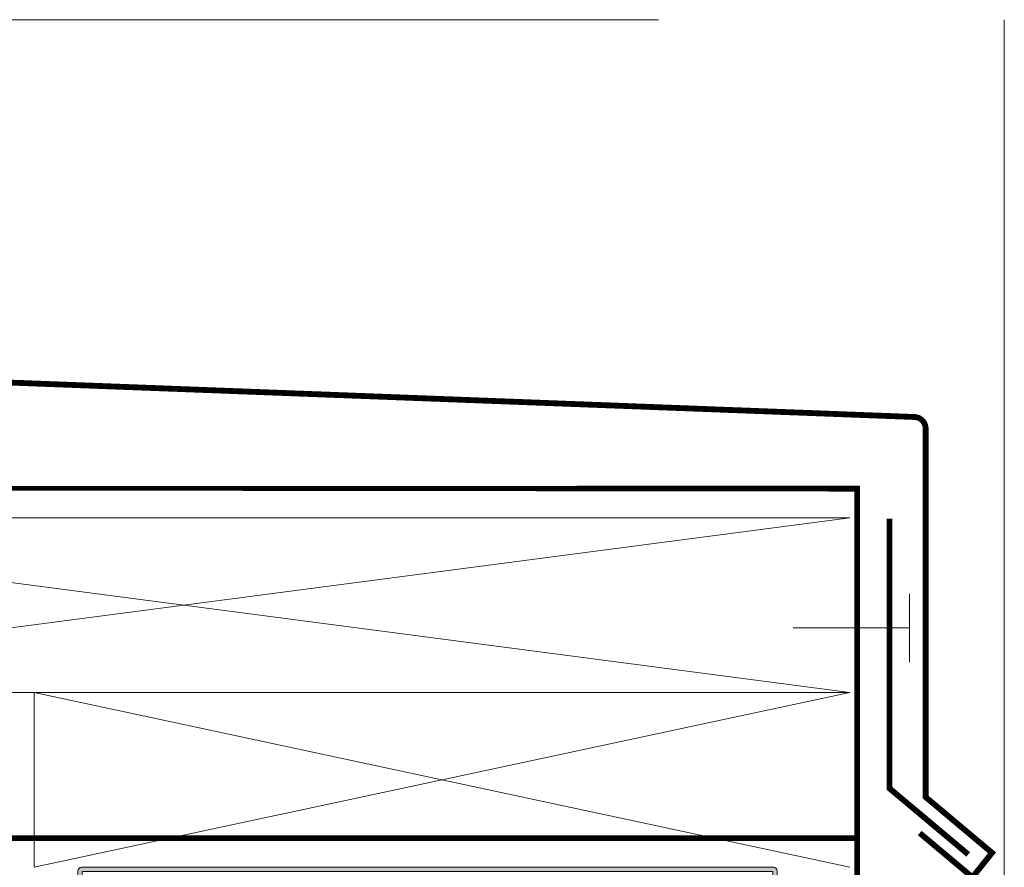
# Model space of a CAD drawing. Units: inches. Extents: x -660 to 317, y -265 to 292.
# Drawn here: x 264 to 272, y 284 to 291 of the extents above; entities that cross this region are included whole.
import ezdxf

# ---------------------------------------------------------------- set-up
doc = ezdxf.new("R2010")
doc.units = ezdxf.units.IN
doc.header["$MEASUREMENT"] = 0
for name, pattern in [('ACAD_ISO02W100', [15, 12, -3]), ('CONTINUA', [0]), ('HIDDEN2', [0.1875, 0.125, -0.0625]), ('MITTE2', [28.575000000000003, 19.05, -3.175, 3.175, -3.175])]:
    doc.linetypes.add(name, pattern=pattern)
for name, color, linetype, lineweight in [('A-DETL', 3, 'Continuous', 5), ('A-DETL-GENF', 3, 'Continuous', 5), ('Allface-Accessories', 200, 'Continuous', 9), ('Allface-Alu-Profiles', 7, 'Continuous', 9), ('Allface-Alu-Profiles-hidden', 253, 'ACAD_ISO02W100', 9), ('Allface-Centerlines', 1, 'MITTE2', 9), ('Allface-Dimension', 94, 'Continuous', 9), ('barrier', 1, 'HIDDEN2', 5)]:
    doc.layers.add(name, color=color, linetype=linetype, lineweight=lineweight)
doc.layers.add('Allface-Hidden', color=54, linetype='ACAD_ISO02W100', lineweight=9, plot=False)
doc.styles.add('Allface-dwg', font='arial.ttf')

# ---------------------------------------------------------------- blocks, each defined once
blk = doc.blocks.new('C Studs-Section - 6_-V30-Detail 106')
at = {"layer": 'A-DETL-GENF', "transparency": 33554559}
h = blk.add_hatch(color=256, dxfattribs=at)
h.dxf.hatch_style = 1
edge = h.paths.add_edge_path()
edge.add_line((-807.5975024686583, 418.7212382027532), (-809.1600024686581, 418.7212382027532))
edge.add_arc((-809.1600024686581, 418.6899882027531), 0.03125000000011369, 90, 180)
edge.add_line((-809.1912524686583, 418.6899882027531), (-809.1912524686583, 418.4712382027531))
edge.add_line((-809.1912524686583, 418.4712382027531), (-809.1560962186583, 418.4712382027531))
edge.add_line((-809.1560962186583, 418.4712382027531), (-809.1560962186583, 418.6860819527532))
edge.add_line((-809.1560962186583, 418.6860819527532), (-807.6014087186581, 418.6860819527532))
edge.add_line((-807.6014087186581, 418.6860819527532), (-807.6014087186581, 412.7563944527532))
edge.add_line((-807.6014087186581, 412.7563944527532), (-809.1560962186583, 412.7563944527532))
edge.add_line((-809.1560962186583, 412.7563944527532), (-809.1560962186583, 412.9712382027532))
edge.add_line((-809.1560962186583, 412.9712382027532), (-809.1912524686583, 412.9712382027532))
edge.add_line((-809.1912524686583, 412.9712382027532), (-809.1912524686583, 412.7524882027531))
edge.add_arc((-809.1600024686581, 412.7524882027532), 0.03125000000011369, 180.0000000002084, 270)
edge.add_line((-809.1600024686581, 412.7212382027532), (-807.5975024686583, 412.7212382027532))
edge.add_arc((-807.5975024686581, 412.7524882027532), 0.03125000000005684, 269.9999999997916, 359.9999999997916)
edge.add_line((-807.5662524686581, 412.7524882027531), (-807.5662524686581, 418.6899882027531))
edge.add_arc((-807.5975024686581, 418.6899882027531), 0.03125, 0, 90.00000000020843)
at = {"layer": 'A-DETL-GENF'}
blk.add_lwpolyline([(-807.5975024686583, 418.7212382027532), (-809.1600024686581, 418.7212382027532, 0.414213562373095), (-809.1912524686583, 418.6899882027531), (-809.1912524686583, 418.4712382027531), (-809.1560962186583, 418.4712382027531), (-809.1560962186583, 418.6860819527532), (-807.6014087186581, 418.6860819527532), (-807.6014087186581, 412.7563944527532), (-809.1560962186583, 412.7563944527532), (-809.1560962186583, 412.9712382027532), (-809.1912524686583, 412.9712382027532), (-809.1912524686583, 412.7524882027531, 0.4142135623730932), (-809.1600024686581, 412.7212382027532), (-807.5975024686583, 412.7212382027532, 0.4142135623730969), (-807.5662524686581, 412.7524882027531), (-807.5662524686581, 418.6899882027531, 0.414213562373095)], format="xyb", close=True, dxfattribs=at)
blk = doc.blocks.new('SLS60x46_fv')
at = {"transparency": 33554483}
h = blk.add_hatch(color=250, dxfattribs=at)
h.dxf.hatch_style = 1
h.paths.add_polyline_path([(-306.6075092259191, 157.78593566801), (-307.1799012179224, 158.1164063386751), (-315.2727215409499, 158.1164063386751), (-315.8451135329531, 157.78593566801), (-315.8451135329531, 154.6164063386751), (-316.2263113794361, 154.3739787041484), (-316.2263113794361, 153.8164063386751), (-317.2262993794366, 153.8164063386751), (-317.2262993794366, 152.2164095386777), (-313.6194268092713, 152.2164095386777), (-313.6194268092712, 151.3661093633729), (-314.2194268092712, 151.0196992018592), (-313.6194268092712, 150.6732890403454), (-313.6194268092712, 149.6732890403454), (-314.2194268092712, 149.3268788788316), (-313.6194268092713, 148.9804687173179), (-313.6194268092712, 147.9804687173179), (-314.2194268092713, 147.6340585558041), (-313.6194268092713, 147.2876483942903), (-313.6194268092713, 146.2876483942903), (-314.2194268092713, 145.9412382327765), (-313.6194268092713, 145.5948280712628), (-313.6194268092713, 144.5948280712628), (-314.2194268092713, 144.248417909749), (-313.6194268092714, 143.9020077482352), (-313.6194268092713, 142.9020077482353), (-314.2194268092715, 142.5555975867214), (-313.6194268092714, 142.2091874252077), (-313.6194268092714, 141.2091874252077), (-314.2194268092715, 140.8627772636939), (-313.6194268092715, 140.5163671021801), (-313.6194268092714, 139.5163671021802), (-314.2194268092715, 139.1699569406663), (-313.6194268092715, 138.8235467791526), (-313.6194268092715, 137.8235467791526), (-314.2194268092715, 137.4771366176388), (-313.6194268092715, 137.130726456125), (-313.6194268092715, 136.130726456125), (-314.2194268092715, 135.7843162946113), (-313.6194268092715, 135.4379061330975), (-313.6194268092715, 134.4379061330975), (-314.2194268092715, 134.0914959715837), (-313.6194268092715, 133.74508581007), (-313.6194268092715, 132.74508581007), (-314.2194268092715, 132.3986756485562), (-313.6194268092715, 132.0522654870425), (-313.6194268092715, 131.0522654870424), (-314.2194268092715, 130.7058553255287), (-313.6194268092715, 130.3594451640149), (-313.6194268092715, 129.3594451640149), (-314.2194268092715, 129.0130350025011), (-313.6194268092715, 128.6666248409874), (-313.6194268092715, 127.6666248409874), (-314.2194268092715, 127.3202146794736), (-313.6194268092715, 126.9738045179598), (-313.6194268092715, 125.9738045179598), (-314.2194268092716, 125.6273943564461), (-313.6194268092715, 125.2809841949323), (-313.6194268092715, 124.2809841949323), (-314.2194268092716, 123.9345740334185), (-313.6194268092715, 123.5881638719048), (-313.6194268092715, 122.5881638719048), (-314.2194268092716, 122.241753710391), (-313.6194268092715, 121.8953435488773), (-313.6194268092715, 120.8953435488773), (-314.2194268092717, 120.5489333873634), (-313.6194268092715, 120.2025232258496), (-313.6194268092715, 119.2025232258497), (-314.2194268092717, 118.8561130643359), (-313.6194268092715, 118.509702902822), (-313.6194268092715, 117.5097029028222), (-314.2194268092717, 117.1632927413084), (-313.6194268092715, 116.8168825797945), (-313.6194268092715, 115.7492109760306), (-313.830594384538, 115.6272933196063), (-313.6194268092715, 115.5053756631821), (-313.6194268092715, 115.2025232258496), (-313.6194268092715, 109.3145393564508), (-311.2263113794361, 107.8164063386751), (-308.8194268092715, 109.3145393564509), (-308.8194268092715, 116.0489333873634), (-308.2194268092715, 116.3953435488772), (-308.8194268092715, 116.741753710391), (-308.8194268092716, 117.6632927413084), (-308.2194268092716, 118.0097029028222), (-308.8194268092716, 118.3561130643359), (-308.8194268092716, 119.3561130643359), (-308.2194268092716, 119.7025232258497), (-308.8194268092716, 120.0489333873634), (-308.8194268092716, 121.0489333873635), (-308.2194268092716, 121.3953435488772), (-308.8194268092715, 121.7417537103909), (-308.8194268092715, 122.741753710391), (-308.2194268092715, 123.0881638719048), (-308.8194268092715, 123.4345740334186), (-308.8194268092715, 124.4345740334186), (-308.2194268092715, 124.7809841949323), (-308.8194268092715, 125.1273943564461), (-308.8194268092715, 126.1273943564461), (-308.2194268092715, 126.4738045179598), (-308.8194268092715, 126.8202146794737), (-308.8194268092715, 127.8202146794736), (-308.2194268092715, 128.1666248409874), (-308.8194268092715, 128.5130350025011), (-308.8194268092715, 129.5130350025012), (-308.2194268092715, 129.8594451640149), (-308.8194268092715, 130.2058553255287), (-308.8194268092715, 131.2058553255287), (-308.2194268092715, 131.5522654870425), (-308.8194268092715, 131.8986756485562), (-308.8194268092715, 132.8986756485562), (-308.2194268092715, 133.24508581007), (-308.8194268092715, 133.5914959715838), (-308.8194268092715, 134.5914959715838), (-308.2194268092715, 134.9379061330975), (-308.8194268092715, 135.2843162946113), (-308.8194268092715, 136.2843162946113), (-308.2194268092715, 136.630726456125), (-308.8194268092715, 136.9771366176388), (-308.8194268092715, 137.9771366176388), (-308.2194268092715, 138.3235467791526), (-308.8194268092715, 138.6699569406663), (-308.8194268092715, 139.6699569406664), (-308.2194268092715, 140.0163671021801), (-308.8194268092715, 140.3627772636939), (-308.8194268092715, 141.3627772636939), (-308.2194268092715, 141.7091874252077), (-308.8194268092714, 142.0555975867214), (-308.8194268092714, 143.0555975867215), (-308.2194268092715, 143.4020077482352), (-308.8194268092714, 143.748417909749), (-308.8194268092714, 144.748417909749), (-308.2194268092713, 145.0948280712628), (-308.8194268092712, 145.4412382327765), (-308.8194268092712, 146.4412382327766), (-308.2194268092713, 146.7876483942903), (-308.8194268092712, 147.134058555804), (-308.8194268092712, 148.1340585558042), (-308.2194268092713, 148.4804687173178), (-308.8194268092712, 148.8268788788316), (-308.8194268092712, 149.8268788788316), (-308.2194268092712, 150.1732890403454), (-308.8194268092711, 150.5196992018591), (-308.8194268092711, 151.5196992018593), (-308.2194268092712, 151.8661093633729), (-308.8261645107994, 152.2164095386777), (-305.2263233794356, 152.2164095386777), (-305.2263233794356, 153.8164063386751), (-306.2263113794361, 153.8164063386751), (-306.2263113794361, 154.3739787041484), (-306.6075092259191, 154.6164063386751)])
for p, q in [((-315.8451135329531, 157.78593566801), (-315.2727215409499, 158.1164063386751)), ((-315.8451135329531, 154.6164063386751), (-315.8451135329531, 157.78593566801)), ((-315.2727215409499, 158.1164063386751), (-307.1799012179224, 158.1164063386751)), ((-313.5357124561946, 154.6164063386751), (-313.5357124561946, 157.78593566801)), ((-308.9169103026776, 154.6164063386751), (-308.9169103026776, 157.78593566801)), ((-308.9169103026776, 154.6164063386751), (-308.9169103026776, 157.58593566801)), ((-306.6075092259191, 157.78593566801), (-307.1799012179224, 158.1164063386751)), ((-306.6075092259191, 154.6164063386751), (-306.6075092259191, 157.78593566801)), ((-306.6075092259191, 154.6164063386751), (-306.607509225919, 157.58593566801)), ((-316.2263113794361, 154.3739787041484), (-315.8451135329531, 154.6164063386751)), ((-306.2263113794361, 154.3739787041484), (-306.6075092259191, 154.6164063386751)), ((-316.2263113794361, 154.3739787041484), (-306.2263113794361, 154.3739787041484)), ((-316.2263113794361, 153.8164063386751), (-316.2263113794361, 154.3739787041484)), ((-316.2263113794361, 153.8164063386751), (-306.2263113794361, 153.8164063386751)), ((-313.6194268092712, 151.3661093633729), (-313.6194268092713, 153.8164063386751)), ((-308.8194268092711, 152.2125195248867), (-308.8194268092711, 153.8164063386751)), ((-306.2263113794361, 153.8164063386751), (-306.2263113794361, 154.3739787041484)), ((-314.2194268092712, 151.0196992018591), (-308.2194268092712, 151.8661093633729)), ((-313.6194268092712, 151.3661093633729), (-314.2194268092712, 151.0196992018592)), ((-314.2194268092712, 151.0196992018592), (-313.6194268092712, 150.6732890403454)), ((-313.6194268092712, 151.3661093633729), (-308.8194268092712, 152.2125195248867)), ((-313.6194268092712, 150.6732890403454), (-308.8194268092712, 151.5196992018592)), ((-313.6194268092712, 149.6732890403454), (-313.6194268092712, 150.6732890403454)), ((-313.6194268092712, 149.6732890403454), (-308.8194268092712, 150.5196992018592)), ((-308.8194268092712, 152.2125195248867), (-308.2194268092712, 151.8661093633729)), ((-308.2194268092712, 151.8661093633729), (-308.8194268092712, 151.5196992018592)), ((-308.8194268092711, 150.5196992018592), (-308.8194268092711, 151.5196992018592)), ((-308.8194268092712, 150.5196992018592), (-308.2194268092712, 150.1732890403454)), ((-314.2194268092712, 149.3268788788316), (-308.2194268092712, 150.1732890403454)), ((-313.6194268092712, 149.6732890403454), (-314.2194268092712, 149.3268788788316)), ((-314.2194268092712, 149.3268788788316), (-313.6194268092712, 148.9804687173178)), ((-314.2194268092713, 147.634058555804), (-308.2194268092713, 148.4804687173178)), ((-313.6194268092712, 148.9804687173178), (-308.8194268092712, 149.8268788788316)), ((-313.6194268092712, 147.9804687173178), (-313.6194268092713, 148.9804687173178)), ((-313.6194268092713, 147.9804687173178), (-308.8194268092714, 148.8268788788316)), ((-313.6194268092713, 147.2876483942903), (-308.8194268092714, 148.1340585558041)), ((-308.2194268092712, 150.1732890403454), (-308.8194268092712, 149.8268788788316)), ((-308.8194268092712, 148.8268788788316), (-308.8194268092712, 149.8268788788316)), ((-308.8194268092714, 148.8268788788316), (-308.2194268092713, 148.4804687173178)), ((-308.2194268092713, 148.4804687173178), (-308.8194268092714, 148.1340585558041)), ((-308.8194268092712, 147.1340585558041), (-308.8194268092712, 148.1340585558041)), ((-313.6194268092713, 147.9804687173178), (-314.2194268092713, 147.6340585558041)), ((-314.2194268092713, 147.6340585558041), (-313.6194268092713, 147.2876483942903)), ((-314.2194268092713, 145.9412382327765), (-308.2194268092713, 146.7876483942903)), ((-313.6194268092713, 146.2876483942903), (-314.2194268092713, 145.9412382327765)), ((-313.6194268092713, 146.2876483942903), (-313.6194268092713, 147.2876483942903)), ((-313.6194268092713, 146.2876483942903), (-308.8194268092714, 147.1340585558041)), ((-313.6194268092713, 145.5948280712628), (-308.8194268092714, 146.4412382327766)), ((-308.8194268092714, 147.1340585558041), (-308.2194268092713, 146.7876483942903)), ((-308.2194268092713, 146.7876483942903), (-308.8194268092714, 146.4412382327766)), ((-308.8194268092712, 145.4412382327766), (-308.8194268092712, 146.4412382327766)), ((-314.2194268092713, 145.9412382327765), (-313.6194268092713, 145.5948280712628)), ((-314.2194268092713, 144.248417909749), (-308.2194268092713, 145.0948280712628)), ((-313.6194268092713, 144.5948280712628), (-314.2194268092713, 144.248417909749)), ((-314.2194268092713, 144.248417909749), (-313.6194268092713, 143.9020077482352)), ((-313.6194268092713, 144.5948280712628), (-313.6194268092713, 145.5948280712628)), ((-313.6194268092713, 144.5948280712628), (-308.8194268092714, 145.4412382327765)), ((-313.6194268092713, 143.9020077482352), (-308.8194268092714, 144.748417909749)), ((-313.6194268092713, 142.9020077482352), (-313.6194268092714, 143.9020077482352)), ((-308.8194268092714, 145.4412382327766), (-308.2194268092713, 145.0948280712628)), ((-308.2194268092713, 145.0948280712628), (-308.8194268092714, 144.748417909749)), ((-308.8194268092714, 143.748417909749), (-308.8194268092714, 144.748417909749)), ((-314.2194268092715, 142.5555975867214), (-308.2194268092715, 143.4020077482352)), ((-313.6194268092714, 142.9020077482352), (-314.2194268092715, 142.5555975867214)), ((-314.2194268092715, 142.5555975867214), (-313.6194268092714, 142.2091874252077)), ((-314.2194268092715, 140.8627772636939), (-308.2194268092715, 141.7091874252077)), ((-313.6194268092714, 142.9020077482352), (-308.8194268092715, 143.748417909749)), ((-313.6194268092714, 142.2091874252077), (-308.8194268092715, 143.0555975867215)), ((-313.6194268092714, 141.2091874252077), (-313.6194268092714, 142.2091874252077)), ((-313.6194268092714, 141.2091874252077), (-308.8194268092715, 142.0555975867214)), ((-308.8194268092715, 143.748417909749), (-308.2194268092715, 143.4020077482352)), ((-308.2194268092715, 143.4020077482352), (-308.8194268092715, 143.0555975867215)), ((-308.8194268092714, 142.0555975867215), (-308.8194268092714, 143.0555975867215)), ((-308.8194268092715, 142.0555975867215), (-308.2194268092715, 141.7091874252077)), ((-308.2194268092715, 141.7091874252077), (-308.8194268092715, 141.3627772636939)), ((-313.6194268092714, 141.2091874252077), (-314.2194268092715, 140.8627772636939)), ((-314.2194268092715, 140.8627772636939), (-313.6194268092714, 140.5163671021801)), ((-314.2194268092715, 139.1699569406663), (-308.2194268092715, 140.0163671021801)), ((-313.6194268092715, 139.5163671021801), (-314.2194268092715, 139.1699569406663)), ((-313.6194268092714, 140.5163671021801), (-308.8194268092715, 141.3627772636939)), ((-313.6194268092714, 139.5163671021801), (-313.6194268092715, 140.5163671021801)), ((-313.6194268092715, 139.5163671021801), (-308.8194268092715, 140.3627772636939)), ((-313.6194268092715, 138.8235467791526), (-308.8194268092715, 139.6699569406664)), ((-308.8194268092715, 140.3627772636939), (-308.8194268092715, 141.3627772636939)), ((-308.8194268092715, 140.3627772636939), (-308.2194268092715, 140.0163671021801)), ((-308.2194268092715, 140.0163671021801), (-308.8194268092715, 139.6699569406664)), ((-308.8194268092715, 138.6699569406664), (-308.8194268092715, 139.6699569406664)), ((-314.2194268092715, 139.1699569406663), (-313.6194268092715, 138.8235467791526)), ((-314.2194268092715, 137.4771366176388), (-308.2194268092715, 138.3235467791526)), ((-314.2194268092715, 137.4771366176388), (-313.6194268092715, 137.8235467791526)), ((-313.6194268092715, 137.130726456125), (-314.2194268092715, 137.4771366176388)), ((-313.6194268092715, 137.8235467791526), (-313.6194268092715, 138.8235467791526)), ((-313.6194268092715, 137.8235467791526), (-308.8194268092715, 138.6699569406663)), ((-313.6194268092715, 137.130726456125), (-308.8194268092715, 137.9771366176388)), ((-308.2194268092715, 138.3235467791526), (-308.8194268092715, 138.6699569406663)), ((-308.8194268092715, 137.9771366176388), (-308.2194268092715, 138.3235467791526)), ((-308.8194268092715, 136.9771366176388), (-308.8194268092715, 137.9771366176388)), ((-314.2194268092715, 135.7843162946112), (-308.2194268092715, 136.630726456125)), ((-313.6194268092715, 136.130726456125), (-314.2194268092715, 135.7843162946113)), ((-314.2194268092715, 135.7843162946113), (-313.6194268092715, 135.4379061330975)), ((-313.6194268092715, 137.130726456125), (-313.6194268092715, 136.130726456125)), ((-313.6194268092715, 136.130726456125), (-308.8194268092715, 136.9771366176388)), ((-313.6194268092715, 135.4379061330975), (-308.8194268092715, 136.2843162946113)), ((-313.6194268092715, 134.4379061330975), (-313.6194268092715, 135.4379061330975)), ((-313.6194268092715, 134.4379061330975), (-308.8194268092715, 135.2843162946113)), ((-308.8194268092715, 136.9771366176388), (-308.2194268092715, 136.630726456125)), ((-308.2194268092715, 136.630726456125), (-308.8194268092715, 136.2843162946113)), ((-308.8194268092715, 135.2843162946113), (-308.8194268092715, 136.2843162946113)), ((-308.2194268092715, 134.9379061330975), (-308.8194268092715, 135.2843162946113)), ((-314.2194268092715, 134.0914959715837), (-308.2194268092715, 134.9379061330975)), ((-314.2194268092715, 134.0914959715837), (-313.6194268092715, 134.4379061330975)), ((-313.6194268092715, 133.74508581007), (-314.2194268092715, 134.0914959715837)), ((-314.2194268092715, 132.3986756485562), (-308.2194268092715, 133.24508581007)), ((-313.6194268092715, 133.74508581007), (-308.8194268092715, 134.5914959715838)), ((-313.6194268092715, 132.74508581007), (-313.6194268092715, 133.74508581007)), ((-313.6194268092715, 132.74508581007), (-308.8194268092715, 133.5914959715838)), ((-308.8194268092715, 134.5914959715838), (-308.2194268092715, 134.9379061330975)), ((-308.8194268092715, 133.5914959715838), (-308.8194268092715, 134.5914959715838)), ((-308.8194268092715, 133.5914959715838), (-308.2194268092715, 133.24508581007)), ((-308.2194268092715, 133.24508581007), (-308.8194268092715, 132.8986756485562)), ((-313.6194268092715, 132.74508581007), (-314.2194268092715, 132.3986756485562)), ((-314.2194268092715, 132.3986756485562), (-313.6194268092715, 132.0522654870425)), ((-314.2194268092715, 130.7058553255287), (-308.2194268092715, 131.5522654870425)), ((-314.2194268092715, 130.7058553255287), (-313.6194268092715, 131.0522654870424)), ((-313.6194268092715, 132.0522654870424), (-308.8194268092715, 132.8986756485562)), ((-313.6194268092715, 131.0522654870424), (-313.6194268092715, 132.0522654870424)), ((-313.6194268092715, 131.0522654870424), (-308.8194268092715, 131.8986756485562)), ((-313.6194268092715, 130.3594451640149), (-308.8194268092715, 131.2058553255287)), ((-308.8194268092715, 131.8986756485562), (-308.8194268092715, 132.8986756485562)), ((-308.2194268092715, 131.5522654870425), (-308.8194268092715, 131.8986756485562)), ((-308.8194268092715, 131.2058553255287), (-308.2194268092715, 131.5522654870425)), ((-308.8194268092715, 130.2058553255287), (-308.8194268092715, 131.2058553255287)), ((-313.6194268092715, 130.3594451640149), (-314.2194268092715, 130.7058553255287)), ((-314.2194268092715, 129.0130350025011), (-308.2194268092715, 129.8594451640149)), ((-313.6194268092715, 129.3594451640149), (-314.2194268092715, 129.0130350025011)), ((-314.2194268092715, 129.0130350025011), (-313.6194268092715, 128.6666248409874)), ((-313.6194268092715, 129.3594451640149), (-313.6194268092715, 130.3594451640149)), ((-313.6194268092715, 129.3594451640149), (-308.8194268092715, 130.2058553255287)), ((-313.6194268092715, 128.6666248409874), (-308.8194268092715, 129.5130350025012)), ((-308.8194268092715, 130.2058553255287), (-308.2194268092715, 129.8594451640149)), ((-308.2194268092715, 129.8594451640149), (-308.8194268092715, 129.5130350025012)), ((-308.8194268092715, 128.5130350025012), (-308.8194268092715, 129.5130350025012)), ((-314.2194268092715, 127.3202146794736), (-308.2194268092715, 128.1666248409874)), ((-314.2194268092715, 127.3202146794736), (-313.6194268092715, 127.6666248409874)), ((-313.6194268092715, 126.9738045179598), (-314.2194268092715, 127.3202146794736)), ((-313.6194268092715, 127.6666248409874), (-313.6194268092715, 128.6666248409874)), ((-313.6194268092715, 127.6666248409874), (-308.8194268092715, 128.5130350025011)), ((-313.6194268092715, 126.9738045179598), (-308.8194268092715, 127.8202146794736)), ((-313.6194268092715, 126.9738045179598), (-313.6194268092715, 125.9738045179598)), ((-313.6194268092715, 125.9738045179598), (-308.8194268092715, 126.8202146794736)), ((-308.2194268092715, 128.1666248409874), (-308.8194268092715, 128.5130350025011)), ((-308.8194268092715, 127.8202146794736), (-308.2194268092715, 128.1666248409874)), ((-308.8194268092715, 126.8202146794736), (-308.8194268092715, 127.8202146794736)), ((-308.8194268092715, 126.8202146794737), (-308.2194268092715, 126.4738045179598)), ((-314.2194268092715, 125.627394356446), (-308.2194268092715, 126.4738045179598)), ((-313.6194268092715, 125.9738045179598), (-314.2194268092716, 125.6273943564461)), ((-314.2194268092716, 125.6273943564461), (-313.6194268092715, 125.2809841949323)), ((-314.2194268092715, 123.9345740334185), (-308.2194268092715, 124.7809841949323)), ((-313.6194268092715, 125.2809841949323), (-308.8194268092715, 126.1273943564461)), ((-313.6194268092715, 124.2809841949323), (-313.6194268092715, 125.2809841949323)), ((-313.6194268092715, 124.2809841949323), (-308.8194268092715, 125.1273943564461)), ((-308.2194268092715, 126.4738045179598), (-308.8194268092715, 126.1273943564461)), ((-308.8194268092715, 125.1273943564461), (-308.8194268092715, 126.1273943564461)), ((-308.2194268092715, 124.7809841949323), (-308.8194268092715, 125.1273943564461)), ((-308.8194268092715, 124.4345740334186), (-308.2194268092715, 124.7809841949323)), ((-314.2194268092716, 123.9345740334185), (-313.6194268092715, 124.2809841949323)), ((-313.6194268092715, 123.5881638719048), (-314.2194268092716, 123.9345740334185)), ((-314.2194268092715, 122.241753710391), (-308.2194268092715, 123.0881638719048)), ((-313.6194268092715, 122.5881638719048), (-314.2194268092716, 122.241753710391)), ((-313.6194268092715, 123.5881638719048), (-308.8194268092715, 124.4345740334186)), ((-313.6194268092715, 122.5881638719048), (-313.6194268092715, 123.5881638719048)), ((-313.6194268092715, 122.5881638719048), (-308.8194268092715, 123.4345740334186)), ((-313.6194268092715, 121.8953435488772), (-308.8194268092715, 122.741753710391)), ((-308.8194268092715, 123.4345740334186), (-308.8194268092715, 124.4345740334186)), ((-308.8194268092715, 123.4345740334186), (-308.2194268092715, 123.0881638719048)), ((-308.2194268092715, 123.0881638719048), (-308.8194268092715, 122.741753710391)), ((-308.8194268092715, 121.7417537103911), (-308.8194268092715, 122.7417537103911)), ((-314.2194268092716, 122.241753710391), (-313.6194268092715, 121.8953435488773)), ((-314.2194268092716, 120.5489333873634), (-308.2194268092716, 121.3953435488772)), ((-313.6194268092717, 120.8953435488772), (-314.2194268092717, 120.5489333873634)), ((-314.2194268092717, 120.5489333873634), (-313.6194268092717, 120.2025232258497)), ((-313.6194268092715, 120.8953435488772), (-313.6194268092715, 121.8953435488772)), ((-313.6194268092717, 120.8953435488772), (-308.8194268092716, 121.741753710391)), ((-313.6194268092717, 120.2025232258497), (-308.8194268092716, 121.0489333873635)), ((-313.6194268092715, 119.2025232258497), (-313.6194268092715, 120.2025232258497)), ((-308.8194268092716, 121.741753710391), (-308.2194268092716, 121.3953435488772)), ((-308.2194268092716, 121.3953435488772), (-308.8194268092716, 121.0489333873635)), ((-308.8194268092716, 120.0489333873635), (-308.8194268092716, 121.0489333873635)), ((-314.2194268092716, 118.8561130643359), (-308.2194268092716, 119.7025232258497)), ((-314.2194268092717, 118.8561130643359), (-313.6194268092717, 119.2025232258497)), ((-313.6194268092717, 118.5097029028221), (-314.2194268092717, 118.8561130643359)), ((-313.6194268092717, 119.2025232258497), (-308.8194268092716, 120.0489333873634)), ((-313.6194268092717, 118.5097029028221), (-308.8194268092716, 119.3561130643359)), ((-313.6194268092715, 117.5097029028221), (-313.6194268092715, 118.5097029028221)), ((-313.6194268092717, 117.5097029028221), (-308.8194268092716, 118.3561130643359)), ((-308.2194268092716, 119.7025232258497), (-308.8194268092716, 120.0489333873634)), ((-308.8194268092716, 119.3561130643359), (-308.2194268092716, 119.7025232258497)), ((-308.8194268092716, 118.3561130643359), (-308.8194268092716, 119.3561130643359)), ((-308.8194268092716, 118.3561130643359), (-308.2194268092716, 118.0097029028222)), ((-314.2194268092716, 117.1632927413084), (-308.2194268092716, 118.0097029028222)), ((-313.6194268092717, 117.5097029028221), (-314.2194268092717, 117.1632927413084)), ((-314.2194268092717, 117.1632927413084), (-313.6194268092717, 116.8168825797946)), ((-313.830594384538, 115.6272933196063), (-308.2194268092715, 116.3953435488772)), ((-313.6194268092717, 116.8168825797946), (-308.8194268092716, 117.6632927413084)), ((-313.6194268092715, 115.7492109760306), (-313.6194268092715, 116.8168825797946)), ((-313.6194268092715, 115.7492109760306), (-308.8194268092715, 116.741753710391)), ((-313.6194268092715, 115.505375663182), (-308.8194268092715, 116.0489333873634)), ((-308.2194268092716, 118.0097029028222), (-308.8194268092716, 117.6632927413084)), ((-308.8194268092715, 116.741753710391), (-308.8194268092716, 117.6632927413084)), ((-308.2194268092715, 116.3953435488772), (-308.8194268092715, 116.741753710391)), ((-308.8194268092715, 116.0489333873634), (-308.2194268092715, 116.3953435488772)), ((-308.8194268092715, 109.3145393564509), (-308.8194268092715, 116.0489333873635)), ((-313.6194268092715, 115.7492109760306), (-313.830594384538, 115.6272933196063)), ((-313.830594384538, 115.6272933196063), (-313.6194268092715, 115.5053756631821)), ((-313.6194268092715, 115.2025232258496), (-313.6194268092715, 115.505375663182)), ((-313.6194268092715, 109.3145393564508), (-313.6194268092715, 115.2025232258496)), ((-308.8194268092715, 115.2025232258496), (-313.6194268092715, 115.2025232258496)), ((-311.2263113794361, 107.8164063386751), (-308.8194268092715, 115.2025232258496)), ((-311.1133548430755, 108.1350984783828), (-308.8194268092715, 109.5480633822871)), ((-311.2263113794361, 107.8164063386751), (-313.6194268092715, 109.3145393564508)), ((-311.2263113794361, 107.8164063386751), (-308.8194268092715, 109.3145393564509))]:
    blk.add_line(p, q)
blk.add_lwpolyline([(-305.2263233794356, 152.2164095386777), (-317.2262993794366, 152.2164095386777), (-317.2262993794366, 153.8164063386751), (-305.2263233794356, 153.8164063386751)], close=True)
for centre, radius, start, end in [((-314.6904129945738, 155.9171783884045), 2.196721899424707, 58.28818277012925, 121.7118172298726), ((-311.2263113794361, 149.8629495697573), 8.252699076450009, 73.74959191389044, 106.2504080861079), ((-307.7622097642983, 155.9171783884045), 2.196721899424689, 58.28818277012546, 121.7118172298707), ((-314.6904129945739, 149.7229765817398), 5.027821408860154, 76.72281498298896, 103.2771850170094), ((-311.226311379436, 139.4620134856663), 15.32934949946201, 81.33527240231928, 98.66472759768237), ((-307.7622097642982, 149.7229765817398), 5.027821408860154, 76.72281498299063, 103.277185017011)]:
    blk.add_arc(centre, radius, start, end)
at = {"layer": 'Allface-Centerlines'}
blk.add_line((-311.2263113794361, 107.6164063386751), (-311.2263113794361, 159.1156486462073), dxfattribs=at)
at = {"layer": 'Allface-Dimension', "style": 'Allface-dwg'}
blk.add_attdef('DIMENSION', (-315.4305613294819, 155.3238407475784), '', height=1.5, dxfattribs=at)
blk = doc.blocks.new('SLS48x19_bohr_fv')
at = {"transparency": 33554483}
h = blk.add_hatch(color=251, dxfattribs=at)
h.dxf.hatch_style = 1
h.paths.add_polyline_path([(1.806884570164598, 1.687538997430238e-14), (5.000000000000028, 7.771561172376096e-15), (5.000000000000028, 0.5575723654732763), (4.618802153517009, 0.8000000000000014), (4.618802153517009, 3.469529329334942), (4.046410161513705, 3.800000000000019), (-4.046410161513762, 3.800000000000019), (-4.618802153517009, 3.469529329334941), (-4.618802153516967, 0.7999999999999907), (-5, 0.5575723654732947), (-5, 3.61932706027801e-14), (-1.793115429835467, 2.686739719592879e-14), (-1.79311542983551, -0.2641408516326956), (-2.393115429835518, -0.6105510131464408), (-1.793115429835538, -0.9569611746602261), (-1.793115429835368, -1.956961174660125), (-2.393115429835433, -2.303371336173931), (-1.793115429835453, -2.649781497687688), (-1.793115429835424, -3.649781497687704), (-2.393115429835433, -3.996191659201478), (-1.793115429835424, -4.342601820715251), (-1.793115429835453, -5.34260182071524), (-2.393115429835447, -5.689011982228997), (-1.793115429835453, -6.035422143742754), (-1.793115429835424, -7.035422143742771), (-2.393115429835447, -7.381832305256546), (-1.793115429835453, -7.728242466770302), (-1.793115429835424, -8.728242466770318), (-2.393115429835447, -9.074652628284063), (-1.793115429835453, -9.421062789797793), (-1.793115429835424, -10.42106278979787), (-2.393115429835447, -10.76747295131161), (-1.793115429835453, -11.11388311282537), (-1.793115429835453, -12.11388311282537), (-2.393115429835447, -12.46029327433913), (-1.793115429835453, -12.80670343585289), (-1.793115429835424, -13.95283600869953), (-2.004283005101911, -14.07475366512377), (-1.793115429835424, -14.19667132154802), (-1.79311542983541, -14.49952375888045), (-1.793115429835439, -17.80186698222425), (2.842170943040401e-14, -18.99999999999999), (1.806884570164598, -17.80186698222419), (1.806884570164598, -13.65311359736663), (2.406884570164593, -13.3067034358529), (1.806884570164598, -12.96029327433915), (1.806884570164598, -11.96029327433908), (2.406884570164593, -11.61388311282536), (1.806884570164598, -11.26747295131157), (1.806884570164598, -10.26747295131159), (2.406884570164593, -9.921062789797809), (1.806884570164598, -9.574652628284081), (1.806884570164598, -8.574652628284019), (2.406884570164593, -8.228242466770261), (1.806884570164598, -7.881832305256532), (1.806884570164598, -6.881832305256498), (2.406884570164593, -6.535422143742771), (1.806884570164598, -6.189011982229013), (1.806884570164598, -5.189011982228952), (2.406884570164593, -4.842601820715223), (1.806884570164598, -4.496191659201438), (1.806884570164598, -3.496191659201433), (2.406884570164593, -3.149781497687704), (1.806884570164598, -2.803371336173948), (1.806884570164598, -1.803371336173886), (2.406884570164593, -1.456961174660157), (1.806884570164584, -1.110551013146364)])
for p, q in [((-4.618802153517009, 3.469529329334904), (-4.046410161513762, 3.799999999999983)), ((-4.618802153516967, 0.7999999999999545), (-4.618802153517009, 3.469529329334904)), ((-4.046410161513762, 3.799999999999983), (4.046410161513705, 3.799999999999983)), ((-2.309401076758476, 0.7999999999999545), (-2.309401076758519, 3.469529329334904)), ((2.309401076758519, 0.7999999999999545), (2.309401076758519, 3.469529329334904)), ((2.309401076758519, 0.799999999999983), (2.309401076758519, 3.269529329334915)), ((4.618802153517009, 3.469529329334904), (4.046410161513705, 3.799999999999983)), ((4.618802153517009, 0.7999999999999545), (4.618802153517009, 3.469529329334904)), ((4.618802153517009, 0.799999999999983), (4.618802153517038, 3.269529329334915)), ((-4.999999999999972, 0.5575723654732769), (-4.618802153516967, 0.7999999999999545)), ((-5, 0.5575723654732769), (4.999999999999972, 0.5575723654732769)), ((-5, 0), (-5, 0.5575723654732769)), ((-5, 0), (5.000000000000028, -2.842170943040401e-14)), ((4.999999999999972, 0.5575723654732769), (4.618802153516981, 0.799999999999983)), ((5.000000000000028, -2.842170943040401e-14), (5.000000000000028, 0.5575723654732769)), ((-2.393115429835504, -0.6105510131465053), (0.006884570164487513, -0.1759380579076435)), ((-2.393115429835518, -0.6105510131464769), (-1.79311542983551, -0.2641408516327317)), ((-1.79311542983551, -0.9569611746602789), (-2.393115429835518, -0.6105510131464769)), ((-2.393115429835419, -2.303371336173996), (2.406884570164593, -1.456961174660194)), ((-1.793115429835424, -1.956961174660194), (-2.393115429835433, -2.303371336173967)), ((-1.79311542983551, -0.2641408516327317), (-1.793115429835467, -2.842170943040401e-14)), ((-1.79311542983551, -0.2641408516327317), (0.006884570164501724, -0.1759380579075867)), ((-1.79311542983551, -0.9569611746602789), (0.006884570164487513, -0.1759380579076435)), ((-1.793115429835368, -1.956961174660165), (-1.793115429835538, -0.9569611746603073)), ((-1.793115429835424, -1.956961174660194), (1.80688457016457, -1.11055101314642)), ((-1.793115429835424, -2.649781497687741), (1.80688457016457, -1.803371336173939)), ((1.806884570164584, -1.110551013146448), (1.806884570164598, -5.684341886080801e-14)), ((1.80688457016457, -1.110551013146392), (2.406884570164593, -1.456961174660194)), ((2.406884570164593, -1.456961174660194), (1.80688457016457, -1.803371336173939)), ((1.806884570164598, -2.803371336173939), (1.806884570164598, -1.803371336173939)), ((-2.393115429835433, -2.303371336173967), (-1.793115429835424, -2.649781497687741)), ((-2.393115429835419, -3.996191659201543), (2.406884570164593, -3.149781497687741)), ((-2.393115429835433, -3.996191659201514), (-1.793115429835424, -3.649781497687741)), ((-1.793115429835424, -4.342601820715288), (-2.393115429835433, -3.996191659201514)), ((-1.793115429835424, -3.649781497687741), (-1.793115429835453, -2.649781497687741)), ((-1.793115429835424, -3.649781497687741), (1.80688457016457, -2.803371336173967)), ((-1.793115429835424, -4.342601820715288), (1.80688457016457, -3.496191659201486)), ((2.406884570164593, -3.149781497687741), (1.80688457016457, -2.803371336173967)), ((1.80688457016457, -3.496191659201486), (2.406884570164593, -3.149781497687741)), ((1.806884570164598, -4.496191659201486), (1.806884570164598, -3.496191659201486)), ((-2.393115429835419, -5.689011982229061), (2.406884570164593, -4.842601820715259)), ((-1.793115429835424, -5.342601820715259), (-2.393115429835447, -5.689011982229033)), ((-2.393115429835447, -5.689011982229033), (-1.793115429835424, -6.035422143742807)), ((-1.793115429835424, -4.342601820715345), (-1.793115429835453, -5.342601820715345)), ((-1.793115429835424, -5.342601820715259), (1.80688457016457, -4.496191659201486)), ((-1.793115429835424, -6.035422143742807), (1.80688457016457, -5.189011982229005)), ((-1.793115429835424, -7.035422143742807), (-1.793115429835453, -6.035422143742807)), ((-1.793115429835424, -7.035422143742807), (1.80688457016457, -6.189011982229033)), ((1.80688457016457, -4.496191659201457), (2.406884570164593, -4.842601820715259)), ((2.406884570164593, -4.842601820715259), (1.80688457016457, -5.189011982229005)), ((1.806884570164598, -6.189011982229005), (1.806884570164598, -5.189011982229005)), ((2.406884570164593, -6.535422143742807), (1.80688457016457, -6.189011982229033)), ((-2.393115429835419, -7.381832305256609), (2.406884570164593, -6.535422143742807)), ((-2.393115429835447, -7.38183230525658), (-1.793115429835424, -7.035422143742807)), ((-1.793115429835424, -7.728242466770354), (-2.393115429835447, -7.38183230525658)), ((-2.393115429835419, -9.074652628284099), (2.406884570164593, -8.228242466770297)), ((-1.793115429835424, -7.728242466770354), (1.80688457016457, -6.881832305256552)), ((-1.793115429835424, -8.728242466770354), (-1.793115429835453, -7.728242466770354)), ((-1.793115429835424, -8.728242466770354), (1.80688457016457, -7.881832305256552)), ((-1.793115429835424, -9.421062789797872), (1.80688457016457, -8.574652628284099)), ((1.80688457016457, -6.881832305256552), (2.406884570164593, -6.535422143742807)), ((1.806884570164598, -7.881832305256552), (1.806884570164598, -6.881832305256552)), ((1.80688457016457, -7.881832305256552), (2.406884570164593, -8.228242466770297)), ((2.406884570164593, -8.228242466770297), (1.80688457016457, -8.57465262828407)), ((1.806884570164598, -9.574652628284099), (1.806884570164598, -8.574652628284099)), ((-1.793115429835424, -8.728242466770354), (-2.393115429835447, -9.074652628284099)), ((-2.393115429835447, -9.074652628284099), (-1.793115429835424, -9.421062789797844)), ((-2.393115429835419, -10.76747295131165), (2.406884570164593, -9.921062789797844)), ((-2.393115429835447, -10.76747295131165), (-1.793115429835424, -10.4210627897979)), ((-1.793115429835424, -10.4210627897979), (-1.793115429835453, -9.421062789797901)), ((-1.793115429835424, -10.4210627897979), (1.80688457016457, -9.574652628284099)), ((-1.793115429835424, -11.11388311282542), (1.80688457016457, -10.26747295131165)), ((2.406884570164593, -9.921062789797844), (1.80688457016457, -9.574652628284099)), ((1.80688457016457, -10.26747295131165), (2.406884570164593, -9.921062789797844)), ((1.806884570164598, -11.26747295131165), (1.806884570164598, -10.26747295131165)), ((-1.793115429835424, -11.11388311282542), (-2.393115429835447, -10.76747295131165)), ((-2.393115429835419, -12.46029327433919), (2.406884570164593, -11.61388311282539)), ((-1.793115429835424, -12.11388311282539), (-2.393115429835447, -12.46029327433916)), ((-2.393115429835447, -12.46029327433916), (-1.793115429835424, -12.80670343585294)), ((-1.793115429835453, -12.11388311282542), (-1.793115429835453, -11.11388311282542)), ((-1.793115429835424, -12.11388311282539), (1.80688457016457, -11.26747295131162)), ((-1.793115429835424, -12.80670343585294), (1.80688457016457, -11.96029327433914)), ((-1.793115429835424, -13.95283600869956), (-1.793115429835453, -12.80670343585294)), ((1.80688457016457, -11.26747295131159), (2.406884570164593, -11.61388311282539)), ((2.406884570164593, -11.61388311282539), (1.80688457016457, -11.96029327433914)), ((1.806884570164598, -12.96029327433914), (1.806884570164598, -11.96029327433914)), ((-2.004283005101954, -14.07475366512381), (2.406884570164593, -13.30670343585294)), ((-1.793115429835424, -13.95283600869956), (-2.004283005101911, -14.07475366512381)), ((-2.004283005101911, -14.07475366512381), (-1.793115429835424, -14.19667132154805)), ((-1.793115429835424, -13.95283600869956), (1.80688457016457, -12.96029327433916)), ((-1.793115429835424, -14.19667132154808), (1.80688457016457, -13.65311359736668)), ((-1.79311542983541, -14.49952375888049), (-1.793115429835424, -14.19667132154808)), ((-1.793115429835439, -17.80186698222428), (-1.793115429835424, -14.49952375888049)), ((1.806884570164598, -14.49952375888049), (-1.793115429835424, -14.49952375888049)), ((2.842170943040401e-14, -19.00000000000003), (1.806884570164598, -14.49952375888049)), ((2.406884570164593, -13.30670343585294), (1.80688457016457, -12.96029327433916)), ((1.80688457016457, -13.65311359736668), (2.406884570164593, -13.30670343585294)), ((1.806884570164598, -17.80186698222423), (1.806884570164598, -13.65311359736666)), ((2.842170943040401e-14, -19.00000000000003), (-1.793115429835439, -17.80186698222428)), ((2.842170943040401e-14, -19.00000000000003), (1.806884570164598, -17.80186698222423)), ((0.1129565363606417, -18.68130786029226), (1.806884570164598, -17.56834295638799))]:
    blk.add_line(p, q)
for centre, radius, start, end in [((-3.464101615137707, 1.600772049729386), 2.196721899424707, 58.28818277012908, 121.7118172298723), ((0, -4.453456768917761), 8.252699076450009, 73.74959191389047, 106.250408086108), ((3.464101615137736, 1.600772049729386), 2.196721899424689, 58.28818277012545, 121.7118172298709), ((-3.464101615137821, -4.093429756935279), 5.027821408860154, 76.72281498298887, 103.2771850170095), ((1.27897692436818e-13, -14.35439285300879), 15.32934949946201, 81.33527240231923, 98.66472759768237), ((3.464101615137878, -4.093429756935279), 5.027821408860154, 76.72281498299046, 103.2771850170111)]:
    blk.add_arc(centre, radius, start, end)
at = {"layer": 'Allface-Centerlines'}
blk.add_line((0, -19.20000000000002), (0, 4.799242307532239), dxfattribs=at)
at = {"layer": 'Allface-Dimension', "style": 'Allface-dwg'}
blk.add_attdef('DIMENSION', (-4.204249950045778, 1.507434408903265), '', height=1.5, dxfattribs=at)
blk = doc.blocks.new('*U186')
at = {"layer": 'Allface-Alu-Profiles', "lineweight": 0, "transparency": 33554585}
h = blk.add_hatch(color=250, dxfattribs=at)
h.dxf.hatch_style = 1
edge = h.paths.add_edge_path()
edge.add_line((0, 103.2497999999973), (3.999992000042312, 103.2497999999973))
edge.add_line((3.999992000042312, 103.2497999999973), (3.999992000042312, 118.9997620010895))
edge.add_arc((2.999994000037637, 118.9997620010895), 0.9999980000046751, 0, 89.9999999999995)
edge.add_line((2.999994000037645, 119.9997600010941), (1.499997000039002, 119.9997600010941))
edge.add_line((1.499997000039002, 119.9997600010941), (0, 110.9997780011025))
edge.add_line((0, 110.9997780011025), (0, 103.2497999999973))
edge = h.paths.add_edge_path()
edge.add_line((3.99999200000597, -3.249999999999829), (0, -3.249999999999829))
edge.add_line((0, -3.249999999999829), (0, -5.999987998913312))
edge.add_line((0, -5.999987998913312), (1.499997000039002, -14.99996999890451))
edge.add_line((1.499997000039002, -14.99996999890451), (2.999994000037645, -14.99996999890451))
edge.add_arc((2.999994000037645, -13.99997199889984), 0.9999980000046662, 270, 360.0000000001938)
edge.add_line((3.999992000042312, -13.99997199889646), (3.99999200000597, -3.249999999999829))
edge = h.paths.add_edge_path()
edge.add_line((72.49985500000618, 18.99996200109748), (72.49985500000616, 16.49996700109418))
edge.add_line((72.49985500000616, 16.49996700109418), (78.74984250001467, 16.49996700109417))
edge.add_arc((78.74984250001467, 17.74996450109583), 1.249997500001655, 270, 450)
edge.add_line((78.74984250001467, 18.99996200109748), (72.49985500000618, 18.99996200109748))
edge = h.paths.add_edge_path()
edge.add_line((67.49986499999932, 16.49996700109418), (67.49986499999932, 18.99996200109748))
edge.add_line((67.49986499999932, 18.99996200109748), (9.241473380686784, 18.99996200109748))
edge.add_arc((18.97958410772249, 7.202733510393154), 15.2972350636935, 89.92367460104458, 129.5382248064125, ccw=False)
edge.add_line((18.9999620000167, 22.49995500108876), (68.71530170983783, 20.52958564031255))
edge.add_line((68.71530170983783, 20.52958564031255), (77.50480508349449, 21.41296396709436))
edge.add_arc((77.37980533349547, 22.65669577601045), 1.249997500001301, 275.7391704772156, 455.7391704772156)
edge.add_line((77.25480558349645, 23.90042758492654), (68.54868292109609, 23.02542933492336))
edge.add_line((68.54868292109609, 23.02542933492336), (17.77473503110195, 25.61065746375183))
edge.add_arc((18.07257937453943, 13.09823883810131), 12.51596305189672, 91.3636054098859, 108.4720568717303)
edge.add_arc((18.91872036480274, 6.282743964341996), 19.2961718420865, 104.4397412349243, 137.7073357065966)
edge.add_arc((5.499989000012087, 20.49995900111341), 1.499997000015932, 180.0000000000007, 235.2506279800987, ccw=False)
edge.add_line((3.999991999996155, 20.49995900111339), (3.999991999996155, 96.74979999999728))
edge.add_line((3.999991999996155, 96.74979999999728), (0, 96.74979999999728))
edge.add_line((0, 96.74979999999728), (0, 3.250000000000171))
edge.add_line((0, 3.250000000000171), (3.999992000005939, 3.25000000000017))
edge.add_line((3.999992000005939, 3.25000000000017), (3.999992000042312, 14.04361877460405))
edge.add_arc((4.999990000039332, 14.04361877460321), 0.9999979999970199, 92.55615007941378, 180, ccw=False)
edge.add_line((4.955391651960156, 15.0426217712687), (59.99988000003515, 16.49996700109419))
edge.add_line((59.99988000003515, 16.49996700109419), (67.49986499999932, 16.49996700109418))
at = {"layer": 'Allface-Alu-Profiles-hidden', "transparency": 33554610}
h = blk.add_hatch(dxfattribs=at)
h.set_pattern_fill('ANSI31', color=256, scale=10, angle=180, style=0)
h.set_pattern_definition([(225, (-434.1247140176665, 0), (0.8838834764831843, -0.8838834764831845), [])])
edge = h.paths.add_edge_path()
edge.add_line((0, 103.2497999999973), (3.999992000042312, 103.2497999999973))
edge.add_line((3.999992000042312, 103.2497999999973), (3.999992000042312, 118.9997619999968))
edge.add_arc((2.999994000037637, 118.9997619999968), 0.9999980000046751, 0, 89.9999999999995)
edge.add_line((2.999994000037645, 119.9997600000015), (1.499997000039002, 119.9997600000015))
edge.add_line((1.499997000039002, 119.9997600000015), (0, 110.9997780000099))
edge.add_line((0, 110.9997780000099), (0, 103.2497999999973))
edge = h.paths.add_edge_path()
edge.add_line((3.99999200000597, -3.249999999999829), (0, -3.24999999999983))
edge.add_line((0, -3.24999999999983), (0, -5.999988000005928))
edge.add_line((0, -5.999988000005928), (1.499997000039002, -14.99996999999712))
edge.add_line((1.499997000039002, -14.99996999999712), (2.999994000037645, -14.99996999999712))
edge.add_arc((2.999994000037645, -13.99997199999245), 0.9999980000046662, 270, 360.0000000001938)
edge.add_line((3.999992000042312, -13.99997199998907), (3.99999200000597, -3.249999999999829))
edge = h.paths.add_edge_path()
edge.add_line((72.49985500000615, 18.99996200000487), (72.49985500000616, 16.49996700000156))
edge.add_line((72.49985500000616, 16.49996700000156), (78.74984250001467, 16.49996700000156))
edge.add_arc((78.74984250001467, 17.74996450000322), 1.249997500001655, 270, 450)
edge.add_line((78.74984250001467, 18.99996200000487), (72.49985500000615, 18.99996200000487))
edge = h.paths.add_edge_path()
edge.add_line((67.4998649999993, 16.49996700000156), (67.4998649999993, 18.99996200000487))
edge.add_line((67.4998649999993, 18.99996200000487), (9.241473380686784, 18.99996200000486))
edge.add_arc((18.97958410772244, 7.20273350930062), 15.2972350636934, 89.92367460104441, 129.5382248064125, ccw=False)
edge.add_line((18.99996200001669, 22.49995499999613), (68.71530170983783, 20.52958563921993))
edge.add_line((68.71530170983783, 20.52958563921993), (77.50480508349449, 21.41296396600175))
edge.add_arc((77.37980533349547, 22.65669577491784), 1.249997500001301, 275.7391704772156, 455.7391704772156)
edge.add_line((77.25480558349645, 23.90042758383393), (68.5486829210962, 23.02542933383076))
edge.add_line((68.5486829210962, 23.02542933383076), (17.774735031102, 25.61065746265922))
edge.add_arc((18.07257937453949, 13.09823883700869), 12.51596305189672, 91.36360540988598, 108.4720568717298)
edge.add_arc((18.91872036480253, 6.282743963249779), 19.29617184208606, 104.4397412349235, 137.7073357065971)
edge.add_arc((5.499989000012105, 20.49995900002079), 1.499997000015951, 180.0000000000006, 235.2506279800983, ccw=False)
edge.add_line((3.999991999996155, 20.49995900002078), (3.999991999996155, 96.74979999999726))
edge.add_line((3.999991999996155, 96.74979999999726), (0, 96.74979999999726))
edge.add_line((0, 96.74979999999726), (0, 3.250000000000171))
edge.add_line((0, 3.25000000000017), (3.999992000005939, 3.250000000000171))
edge.add_line((3.999992000005939, 3.250000000000171), (3.999992000042312, 14.04361877351144))
edge.add_arc((4.999990000039332, 14.04361877351059), 0.9999979999970199, 92.55615007941378, 180, ccw=False)
edge.add_line((4.955391651960156, 15.04262177017609), (59.99988000003481, 16.49996700000156))
edge.add_line((59.99988000003481, 16.49996700000156), (67.4998649999993, 16.49996700000156))
blk.add_lwpolyline([(2.999994000031847, 119.9997600000015), (1.499997000039002, 119.9997600000015), (0, 110.9997780000099), (0, -5.999988000005942), (1.499997000039002, -14.99996999999712), (2.999994000031847, -14.99996999999712, 0.414213562373095), (3.999992000042312, -13.99997199999825), (3.999991999996155, -0.346409468688762, -0.866025403783978), (3.999991999996155, 0.346409468688762), (3.999992000042312, 14.04361877350175, -0.4012062010792221), (4.955391651959872, 15.04262177017608), (59.99988000003532, 16.49996700000156), (78.74984250001467, 16.49996700000156, 0.9999999999999999), (78.74984250001467, 18.99996200000487), (5.499989000035157, 18.99996200000487, -0.4142135623731394), (3.999991999996155, 20.49995899999794), (3.999991999996155, 99.65339053130901, -0.866025403783978), (3.999992000042312, 100.3462094686975), (3.999992000042312, 118.9997620000026, 0.414213562373095)], format="xyb", close=True)
at = {"layer": 'Allface-Alu-Profiles'}
blk.add_lwpolyline([(4.6450090743906, 19.26748168710401, -0.1461854495167185), (14.10699508695279, 24.9693580923481, -0.0747886755287733), (17.77473503110195, 25.61065746265922), (68.54868292109609, 23.02542933383074), (77.25480558349955, 23.90042758383424, -0.9999999999999997), (77.50480508349074, 21.41296396600137), (68.71530170983783, 20.52958563921993), (18.99996200001669, 22.49995499999613, 0.1745933606886296), (9.241473380686784, 18.99996200000487, -0.3925920022725332)], format="xyb", close=True, dxfattribs=at)
at = {"layer": 'Allface-Alu-Profiles-hidden', "linetype": 'CONTINUA'}
for p, q in [((0, 103.2497999999973), (3.999992000042312, 103.2497999999973)), ((0, 96.74979999999726), (3.999991999996155, 96.74979999999726)), ((-1.77635683940025e-15, 3.250000000000171), (3.999992000005939, 3.250000000000171)), ((-1.77635683940025e-15, -3.249999999999829), (3.999992000005971, -3.249999999999829))]:
    blk.add_line(p, q, dxfattribs=at)
at = {"layer": 'Allface-Alu-Profiles-hidden'}
for p, q in [((67.49986499999932, 18.99996200000487), (67.49986499999932, 16.49996700000156)), ((72.49985500000616, 18.99996200000487), (72.49985500000616, 16.49996700000156))]:
    blk.add_line(p, q, dxfattribs=at)
blk.add_arc((18.66983983655405, 4.488632419217993), 17.30528185924164, 123.0127697834221, 142.4198248337966, dxfattribs=at)
at = {"layer": 'Allface-Centerlines'}
for p, q in [((-1.999995999974999, 99.99979999999732), (7.878968052673827, 99.99979999999732)), ((69.99986000000285, 20.84737789704923), (69.99986000000285, 13.99997199999825)), ((-1.999995999974999, 0), (7.878968052673827, 0))]:
    blk.add_line(p, q, dxfattribs=at)
at = {"layer": 'Allface-Accessories', "xscale": 0.999998, "yscale": 0.999998, "zscale": 0.999998}
for name, p, rotation in [('SLS60x46_fv', (-148.2161131058164, -211.225888926816), 270), ('SLS48x19_bohr_fv', (70.00674455639829, 16.49996700000156), 180), ('SLS60x46_fv', (-148.216113105844, -311.2256889268131), 270)]:
    blk.add_blockref(name, p, dxfattribs=dict(at, rotation=rotation))

msp = doc.modelspace()

# ---------------------------------------------------------------- linework, layer by layer
at = {"layer": 'A-DETL'}
for p, q in [((270.873612006517, 285.2304401191617), (259.4342464052783, 286.7304401191635)), ((259.434246405282, 285.2304401191616), (270.873612006517, 286.7304401191616)), ((270.8736120064951, 286.7304401191612), (259.434246405282, 286.7304401191635)), ((271.385608732353, 286.0787628281695), (271.385608732353, 285.4902360672132)), ((271.385608732353, 285.7844994476914), (270.385608732353, 285.7844994476914)), ((264.2486120065206, 285.2304401191616), (259.434246405282, 285.2304401191616)), ((263.873579818037, 283.7304401191617), (263.873579818037, 285.2304401191619)), ((270.873612006517, 283.7304401191619), (263.8735798180406, 285.2304401191615)), ((263.873579818037, 283.7304401191617), (270.873612006517, 285.2304401191617)), ((270.873612006517, 285.2304401191616), (264.2486120065206, 285.2304401191616))]:
    msp.add_line(p, q, dxfattribs=at)
msp.add_lwpolyline([(271.4725853510337, 284.0247857633991, 0.05, 0.05, 0), (271.9254398669202, 283.6447957061434, 0.05, 0.05, 0), (272.0933240136454, 283.8551655739814, 0.05, 0.05, 0), (271.5238591582985, 284.3330033240712, 0.05, 0.05, 0), (271.5238591582985, 287.4948152817697, 0.05, 0.05, 0.4142135623843685), (271.4234339998094, 287.5952404402549, 0.05, 0.05, 0), (258.9184014712232, 288.071272182139, 0.05, 0.05, 0.3884803016037853), (258.7228521192357, 287.8589466644175, 0.05, 0.05, 0), (258.7228521192378, 284.9762028942222, 0.05, 0.05, 0), (258.19294472287, 284.446295497858, 0.05, 0.05, 0), (258.4088001015659, 284.2304401191622, 0.05, 0.05, 0), (258.9184014712232, 284.7400414888199, 0, 0, 0)], format="xyseb", dxfattribs=at)
at = {"layer": 'A-DETL', "const_width": 0.05}
msp.add_lwpolyline([(271.8890737396198, 283.8410117011733), (271.2131466074226, 284.408181908502), (271.2131466074226, 286.7234720894662)], dxfattribs=at)
at = {"layer": 'Allface-Hidden'}
msp.add_lwpolyline([(257.2314090618604, 291.0048211544178), (272.1987801324208, 291.0048211544178), (272.1987801324208, 276.1546119025097), (257.2314090618604, 276.1546119025097)], close=True, dxfattribs=at)
at = {"layer": 'barrier', "const_width": 0.05}
for points in [[(270.9361120065206, 283.7311431061065), (270.9361120065206, 286.9804401191815), (259.1842464052867, 286.9804401191611), (259.1842464052831, 284.9804401191599), (263.5611120065206, 284.9804401191616), (263.5611120065206, 283.9804401191816)], [(270.9361120065206, 270.6131239119197), (270.9361120065206, 283.9804401191816), (263.5611120065206, 283.9804401191816)]]:
    msp.add_lwpolyline(points, dxfattribs=at)

# ---------------------------------------------------------------- block references
at = {"layer": 'A-DETL-GENF', "xscale": -1, "rotation": 270}
msp.add_blockref('C Studs-Section - 6_-V30-Detail 106', (-148.4726261016074, 1091.29669258782), dxfattribs=at)
at = {"layer": 'Allface-Alu-Profiles', "xscale": 0.03937007874015748, "yscale": 0.03937007874015748, "zscale": 0.03937007874015748, "rotation": 180}
msp.add_blockref('*U186', (263.623612101144, 283.5293726203776), dxfattribs=at)

doc.saveas('drawing.dxf')
